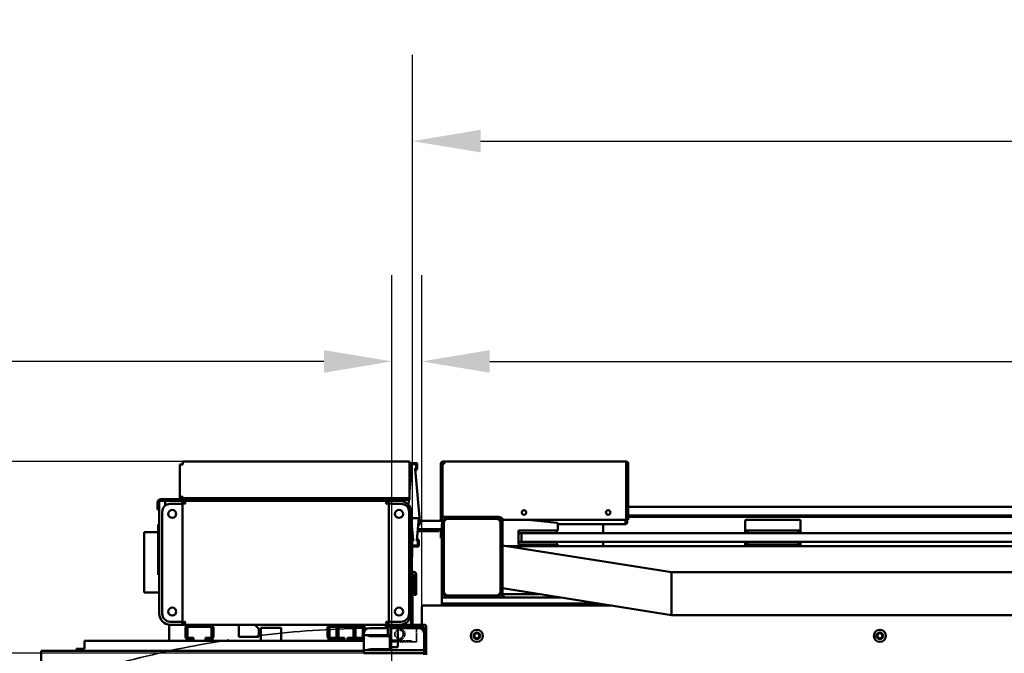
# Model space of a CAD drawing. Units: millimetres. Extents: x 0 to 11340, y 0 to 8019.
# Drawn here: x 7402 to 8379, y 2732 to 3362 of the extents above; entities that cross this region are included whole.
import ezdxf

# ---------------------------------------------------------------- set-up
doc = ezdxf.new("R2010")
doc.units = ezdxf.units.MM
doc.header["$LTSCALE"] = 27
doc.linetypes.add('DASHED', pattern=[0.2068, 0.1655, -0.0413])
doc.linetypes.add('DOUBLE_DASH_CHAIN', pattern=[1.2403, 0.6614, -0.0827, 0.1654, -0.0827, 0.1654, -0.0827])
for name, color, linetype, lineweight in [('Dimension (ISO)', 7, 'Continuous', 25), ('Hidden (ISO)', 7, 'DASHED', 35), ('Reference (ISO)', 7, 'DOUBLE_DASH_CHAIN', 35), ('Visible (ISO)', 7, 'Continuous', 50)]:
    doc.layers.add(name, color=color, linetype=linetype, lineweight=lineweight)
doc.styles.add('Note Text (ISO)', font='tahoma.ttf')
doc.dimstyles.new('Default (ISO)', dxfattribs={"dimscale": 27, "dimtxt": 3.5, "dimasz": 2.5, "dimexe": 3.175, "dimexo": 0, "dimgap": 0.762, "dimtad": 1, "dimrnd": 1e-08, "dimzin": 0, "dimtxsty": 'Note Text (ISO)', "dimcen": 0.09, "dimdle": 10, "dimclrd": 256, "dimclre": 256, "dimclrt": 256, "dimazin": 0, "dimtfac": 1.001486, "dimtmove": 0, "dimatfit": 3, "dimfxl": 1, "dimtolj": 1, "dimtzin": 0, "dimlwd": -1, "dimlwe": -1, "dimarcsym": 0})

# ---------------------------------------------------------------- blocks, each defined once
blk = doc.blocks.new('*D14')
at = {"layer": 'Defpoints', "color": 0, "transparency": 16777216}
for p in [(9250.14, 3241), (7791.95, 2800.76), (9250.14, 2752.24)]:
    blk.add_point(p, dxfattribs=at)
at = {"layer": 'Dimension (ISO)', "transparency": 16777216}
for p, q in [((7791.95, 2800.76), (7791.95, 3326.72)), ((9250.14, 2752.24), (9250.14, 3326.72)), ((7859.45, 3241), (9182.64, 3241))]:
    blk.add_line(p, q, dxfattribs=at)
for points in [[(7859.45, 3252.25), (7859.45, 3229.75), (7791.95, 3241)], [(9182.64, 3252.25), (9182.64, 3229.75), (9250.14, 3241)]]:
    blk.add_solid(points, dxfattribs=at)
at = {"layer": 'Dimension (ISO)', "transparency": 16777216, "insert": (8388.94, 3359.94), "char_height": 94.5, "attachment_point": 1, "style": 'Note Text (ISO)'}
blk.add_mtext('\\A1;1460', dxfattribs=at)
blk = doc.blocks.new('*D15')
at = {"layer": 'Defpoints', "color": 0, "transparency": 16777216}
for p in [(9250.14, 3022.24), (7801.05, 2776.76), (9250.14, 2752.24)]:
    blk.add_point(p, dxfattribs=at)
at = {"layer": 'Dimension (ISO)', "transparency": 16777216}
for p, q in [((7801.05, 2776.76), (7801.05, 3107.97)), ((9250.14, 2752.24), (9250.14, 3107.97)), ((7868.55, 3022.24), (9182.64, 3022.24))]:
    blk.add_line(p, q, dxfattribs=at)
for points in [[(7868.55, 3033.49), (7868.55, 3010.99), (7801.05, 3022.24)], [(9182.64, 3033.49), (9182.64, 3010.99), (9250.14, 3022.24)]]:
    blk.add_solid(points, dxfattribs=at)
at = {"layer": 'Dimension (ISO)', "transparency": 16777216, "insert": (8393.49, 3141.19), "char_height": 94.5, "attachment_point": 1, "style": 'Note Text (ISO)'}
blk.add_mtext('\\A1;1450', dxfattribs=at)
blk = doc.blocks.new('*D16')
at = {"layer": 'Defpoints', "color": 0, "transparency": 16777216}
for p in [(7749.45, 2732.33), (6691.45, 1756.76), (7771.45, 1756.76)]:
    blk.add_point(p, dxfattribs=at)
at = {"layer": 'Dimension (ISO)', "transparency": 16777216}
for p, q in [((7749.45, 2732.33), (6605.72, 2732.33)), ((6691.45, 2664.83), (6691.45, 1824.26)), ((7771.45, 1756.76), (6605.72, 1756.76))]:
    blk.add_line(p, q, dxfattribs=at)
for points in [[(6680.2, 2664.83), (6702.7, 2664.83), (6691.45, 2732.33)], [(6680.2, 1824.26), (6702.7, 1824.26), (6691.45, 1756.76)]]:
    blk.add_solid(points, dxfattribs=at)
at = {"layer": 'Dimension (ISO)', "transparency": 16777216, "insert": (6572.5, 2142.87), "char_height": 94.5, "attachment_point": 1, "rotation": 90, "style": 'Note Text (ISO)'}
blk.add_mtext('\\A1;960', dxfattribs=at)
blk = doc.blocks.new('*D17')
at = {"layer": 'Defpoints', "color": 0, "transparency": 16777216}
for p in [(7563.95, 2922.76), (6496.95, 1586.26), (7541.95, 1586.26)]:
    blk.add_point(p, dxfattribs=at)
at = {"layer": 'Dimension (ISO)', "transparency": 16777216}
for p, q in [((7563.95, 2922.76), (6411.23, 2922.76)), ((6496.95, 2855.26), (6496.95, 1653.76)), ((7541.95, 1586.26), (6411.23, 1586.26))]:
    blk.add_line(p, q, dxfattribs=at)
for points in [[(6485.7, 2855.26), (6508.2, 2855.26), (6496.95, 2922.76)], [(6485.7, 1653.76), (6508.2, 1653.76), (6496.95, 1586.26)]]:
    blk.add_solid(points, dxfattribs=at)
at = {"layer": 'Dimension (ISO)', "transparency": 16777216, "insert": (6377.95, 2122.41), "char_height": 94.5, "attachment_point": 1, "rotation": 90, "style": 'Note Text (ISO)'}
blk.add_mtext('\\A1;1340', dxfattribs=at)
blk = doc.blocks.new('*D18')
at = {"layer": 'Defpoints', "color": 0, "transparency": 16777216}
for p in [(6771.45, 3022.24), (6771.45, 1756.76), (7771.45, 1756.76)]:
    blk.add_point(p, dxfattribs=at)
at = {"layer": 'Dimension (ISO)', "transparency": 16777216}
for p, q in [((6771.45, 1756.76), (6771.45, 3107.97)), ((7771.45, 1756.76), (7771.45, 3107.97)), ((7703.95, 3022.24), (6838.95, 3022.24))]:
    blk.add_line(p, q, dxfattribs=at)
for points in [[(6838.95, 3033.49), (6838.95, 3010.99), (6771.45, 3022.24)], [(7703.95, 3033.49), (7703.95, 3010.99), (7771.45, 3022.24)]]:
    blk.add_solid(points, dxfattribs=at)
at = {"layer": 'Dimension (ISO)', "transparency": 16777216, "insert": (7170.54, 3141.19), "char_height": 94.5, "attachment_point": 1, "style": 'Note Text (ISO)'}
blk.add_mtext('\\A1;975', dxfattribs=at)

msp = doc.modelspace()

# ---------------------------------------------------------------- linework, layer by layer
at = {"layer": 'Hidden (ISO)', "ltscale": 25.129738}
msp.add_arc((7762.097, 1766.758), 990.649, 90.731595, 180, dxfattribs=at)
at = {"layer": 'Reference (ISO)', "ltscale": 0.152734}
msp.add_line((7769.841, 2744.758), (7769.841, 2757.758), dxfattribs=at)
at = {"layer": 'Reference (ISO)', "ltscale": 0.223272}
for p, q in [((7769.841, 2757.758), (7788.841, 2757.758)), ((7788.841, 2744.758), (7769.841, 2744.758))]:
    msp.add_line(p, q, dxfattribs=at)
at = {"layer": 'Reference (ISO)', "ltscale": 0.104712}
msp.add_line((7770.039, 2755.638), (7770.039, 2746.722), dxfattribs=at)
at = {"layer": 'Reference (ISO)', "ltscale": 0.253904}
for p, q in [((7792.446, 2758.758), (7770.841, 2758.758)), ((7770.841, 2743.758), (7792.446, 2743.758))]:
    msp.add_line(p, q, dxfattribs=at)
at = {"layer": 'Reference (ISO)', "ltscale": 0.088255}
msp.add_line((7778.907, 2756.99), (7771.391, 2756.99), dxfattribs=at)
at = {"layer": 'Reference (ISO)', "ltscale": 0.084639}
for p, q in [((7792.446, 2758.758), (7795.841, 2758.758)), ((7795.841, 2743.758), (7792.446, 2743.758))]:
    msp.add_line(p, q, dxfattribs=at)
at = {"layer": 'Reference (ISO)', "ltscale": 0.176247}
msp.add_line((7795.841, 2743.758), (7795.841, 2758.758), dxfattribs=at)
at = {"layer": 'Reference (ISO)', "ltscale": 0.090094}
msp.add_line((7771.235, 2745.527), (7778.907, 2745.527), dxfattribs=at)
at = {"layer": 'Reference (ISO)', "ltscale": 0.313838}
msp.add_circle((7778.446, 2751.258), 4.25, dxfattribs=at)
at = {"layer": 'Reference (ISO)', "ltscale": 0.022356}
for centre, start, end in [((7770.841, 2757.758), 90, 180), ((7770.841, 2744.758), 180, 270)]:
    msp.add_arc(centre, 1, start, end, dxfattribs=at)
at = {"layer": 'Reference (ISO)', "ltscale": 0.024869}
msp.add_arc((7771.391, 2755.638), 1.352, 90, 180, dxfattribs=at)
at = {"layer": 'Reference (ISO)', "ltscale": 0.201429}
msp.add_arc((7778.446, 2751.258), 5.75, 274.59429, 85.40571, dxfattribs=at)
at = {"layer": 'Reference (ISO)', "ltscale": 0.046403}
for centre, start, end in [((7788.841, 2764.758), 270, 301.002719), ((7788.841, 2737.758), 58.997281, 90)]:
    msp.add_arc(centre, 7, start, end, dxfattribs=at)
at = {"layer": 'Reference (ISO)', "ltscale": 0.021981}
msp.add_arc((7771.235, 2746.722), 1.196, 180, 270, dxfattribs=at)
at = {"layer": 'Visible (ISO)'}
for p, q in [((7563.948, 2922.758), (7788.948, 2922.758)), ((7563.948, 2922.758), (7563.948, 2919.758)), ((7788.948, 2922.758), (7788.948, 2919.758)), ((7822.045, 2922.758), (7823.545, 2922.758)), ((7823.545, 2921.758), (7822.045, 2921.758)), ((7823.545, 2920.758), (7823.545, 2922.758)), ((7823.545, 2922.758), (8004.045, 2922.758)), ((8004.045, 2920.758), (8004.045, 2922.758)), ((7560.948, 2887.758), (7560.948, 2919.758)), ((7560.948, 2919.758), (7563.948, 2919.758)), ((7795.948, 2921.258), (7788.948, 2921.258)), ((7788.948, 2887.758), (7788.948, 2919.758)), ((7790.87, 2915.172), (7788.948, 2893.198)), ((7789.948, 2916.058), (7789.948, 2919.758)), ((7790.948, 2916.058), (7789.948, 2916.058)), ((7790.448, 2920.258), (7794.948, 2920.258)), ((7790.948, 2915.558), (7790.948, 2916.058)), ((7794.448, 2916.058), (7794.448, 2915.558)), ((7795.448, 2916.058), (7794.448, 2916.058)), ((7799.33, 2860.258), (7794.526, 2915.172)), ((7795.448, 2919.758), (7795.448, 2916.058)), ((7796.448, 2915.558), (7796.448, 2920.758)), ((7820.045, 2920.758), (7820.045, 2863.758)), ((7821.045, 2920.758), (7820.045, 2920.758)), ((7821.045, 2863.758), (7821.045, 2920.758)), ((7821.545, 2867.758), (7821.545, 2920.758)), ((7821.545, 2920.758), (7823.545, 2920.758)), ((8004.045, 2920.758), (8004.045, 2864.758)), ((8006.045, 2920.758), (8005.045, 2920.758)), ((8005.045, 2920.758), (8005.045, 2864.758)), ((8006.045, 2920.758), (8006.045, 2864.758)), ((7546.448, 2883.758), (7540.448, 2883.758)), ((7540.448, 2883.758), (7540.448, 2771.758)), ((7541.948, 2885.258), (7562.448, 2885.258)), ((7546.448, 2879.003), (7546.448, 2883.758)), ((7546.448, 2883.758), (7565.048, 2883.758)), ((7546.448, 2879.003), (7546.448, 2883.758)), ((7560.948, 2887.758), (7563.948, 2887.758)), ((7560.948, 2885.258), (7560.948, 2887.758)), ((7562.448, 2885.258), (7562.448, 2887.758)), ((7563.948, 2886.258), (7563.948, 2887.758)), ((7788.948, 2886.258), (7563.948, 2886.258)), ((7563.948, 2884.758), (7563.948, 2886.258)), ((7788.948, 2884.758), (7563.948, 2884.758)), ((7565.048, 2882.258), (7565.048, 2883.758)), ((7766.848, 2883.758), (7565.048, 2883.758)), ((7766.848, 2883.758), (7779.448, 2883.758)), ((7766.848, 2883.758), (7766.848, 2882.258)), ((7788.21, 2884.758), (7787.787, 2879.932)), ((7788.948, 2886.258), (7788.948, 2887.758)), ((7788.948, 2884.758), (7788.948, 2886.258)), ((7538.948, 2875.258), (7538.948, 2882.258)), ((7540.448, 2875.258), (7538.948, 2875.258)), ((7551.448, 2880.758), (7561.948, 2880.758)), ((7564.948, 2882.158), (7563.448, 2882.158)), ((7563.448, 2882.158), (7563.448, 2762.358)), ((7766.948, 2882.158), (7768.448, 2882.158)), ((7768.448, 2762.358), (7768.448, 2882.158)), ((7780.448, 2880.758), (7769.948, 2880.758)), ((7821.045, 2877.753), (7821.545, 2877.753)), ((8005.045, 2879.758), (8004.045, 2879.758)), ((8006.045, 2877.753), (9285.055, 2877.753)), ((7543.448, 2771.758), (7543.448, 2872.758)), ((7788.448, 2771.758), (7788.448, 2872.758)), ((7790.448, 2872.758), (7790.448, 2843.758)), ((7790.653, 2866.558), (7798.143, 2866.558)), ((7792.57, 2844.644), (7790.653, 2866.558)), ((7798.143, 2866.558), (7796.226, 2844.644)), ((7822.117, 2863.758), (7799.024, 2863.758)), ((7821.045, 2869.258), (7821.545, 2869.258)), ((7821.545, 2867.758), (7821.045, 2867.758)), ((7821.545, 2867.758), (7823.545, 2867.758)), ((7823.545, 2867.758), (7829.045, 2867.758)), ((7875.045, 2865.758), (7827.045, 2865.758)), ((7873.045, 2867.758), (7829.045, 2867.758)), ((7873.045, 2867.758), (7877.045, 2867.758)), ((7881.045, 2864.758), (7881.045, 2866.23)), ((7906.494, 2864.758), (7881.045, 2864.758)), ((7881.045, 2863.758), (7881.045, 2864.758)), ((7881.045, 2863.758), (7881.045, 2859.758)), ((8004.045, 2864.758), (7906.494, 2864.758)), ((7932.146, 2862.155), (7906.595, 2864.753)), ((8003.338, 2864.758), (8003.338, 2862.258)), ((8004.045, 2864.758), (8004.045, 2862.258)), ((8005.045, 2862.258), (8005.045, 2864.758)), ((8006.045, 2864.758), (8005.045, 2864.758)), ((9331.045, 2869.258), (8006.045, 2869.258)), ((9233.045, 2867.758), (8006.045, 2867.758)), ((8121.934, 2863.758), (8121.934, 2861.16)), ((8175.934, 2864.758), (8122.934, 2864.758)), ((8176.934, 2861.16), (8176.934, 2863.758)), ((7540.448, 2860.258), (7539.448, 2860.258)), ((7539.448, 2856.258), (7539.448, 2860.258)), ((7539.448, 2856.258), (7539.448, 2814.258)), ((7790.448, 2860.258), (7791.204, 2860.258)), ((7791.598, 2855.758), (7790.448, 2855.758)), ((7790.448, 2853.758), (7791.773, 2853.758)), ((7797.023, 2853.758), (7817.948, 2853.758)), ((7821.045, 2855.758), (7797.198, 2855.758)), ((7797.592, 2860.258), (7799.33, 2860.258)), ((7817.948, 2855.758), (7817.948, 2854.758)), ((7817.948, 2854.758), (7817.948, 2853.758)), ((7820.045, 2855.758), (7820.045, 2848.758)), ((7821.045, 2859.758), (7821.045, 2795.758)), ((7823.045, 2861.758), (7823.045, 2793.758)), ((7879.045, 2793.758), (7879.045, 2861.758)), ((7881.045, 2795.758), (7881.045, 2859.758)), ((7897.045, 2840.258), (7897.045, 2854.258)), ((7897.045, 2854.258), (7932.045, 2854.258)), ((7936.045, 2854.258), (7932.045, 2854.258)), ((7932.146, 2862.155), (7935.146, 2861.85)), ((7935.045, 2851.668), (7935.045, 2854.258)), ((7936.045, 2854.258), (7936.045, 2860.855)), ((8003.338, 2860.758), (7936.045, 2860.758)), ((7981.045, 2859.758), (7981.045, 2851.668)), ((8003.338, 2860.758), (8003.338, 2862.258)), ((8003.338, 2861.758), (8003.545, 2861.758)), ((8003.545, 2860.758), (8003.338, 2860.758)), ((8003.545, 2861.758), (8003.545, 2860.758)), ((8121.934, 2861.16), (8121.934, 2854.258)), ((8125.934, 2854.258), (8121.934, 2854.258)), ((8121.934, 2851.668), (8121.934, 2854.258)), ((8124.434, 2854.258), (8124.434, 2851.668)), ((8125.934, 2854.258), (8172.934, 2854.258)), ((8176.934, 2854.258), (8172.934, 2854.258)), ((8174.434, 2851.668), (8174.434, 2854.258)), ((8176.934, 2854.258), (8176.934, 2861.16)), ((8176.934, 2854.258), (8176.934, 2851.668)), ((7539.448, 2852.758), (7525.448, 2852.758)), ((7525.448, 2852.758), (7525.448, 2792.758)), ((7790.448, 2843.758), (7788.448, 2843.758)), ((7790.448, 2843.758), (7788.448, 2843.758)), ((7790.448, 2771.758), (7790.448, 2843.758)), ((7791.648, 2843.758), (7791.648, 2840.058)), ((7792.448, 2843.758), (7791.648, 2843.758)), ((7791.648, 2843.758), (7792.648, 2843.758)), ((7791.648, 2840.058), (7791.648, 2843.758)), ((7792.448, 2844.258), (7792.448, 2843.758)), ((7792.648, 2843.758), (7792.648, 2844.258)), ((7796.148, 2843.758), (7796.148, 2844.258)), ((7796.148, 2844.258), (7796.148, 2843.758)), ((7797.148, 2843.758), (7796.148, 2843.758)), ((7796.148, 2843.758), (7797.148, 2843.758)), ((7797.148, 2840.058), (7797.148, 2843.758)), ((7797.148, 2843.758), (7797.148, 2840.058)), ((7798.148, 2844.258), (7798.148, 2839.058)), ((7820.045, 2846.758), (7820.045, 2848.758)), ((7820.045, 2846.758), (7821.045, 2846.758)), ((7897.045, 2851.608), (7900.045, 2851.608)), ((7900.045, 2851.668), (7903.045, 2851.668)), ((7900.045, 2851.668), (7900.045, 2842.908)), ((7903.045, 2851.668), (9203.045, 2851.668)), ((7791.448, 2838.058), (7791.448, 2828.258)), ((7797.648, 2838.558), (7791.948, 2838.558)), ((7792.148, 2839.558), (7796.648, 2839.558)), ((7796.648, 2839.558), (7792.148, 2839.558)), ((8048.817, 2812.77), (7881.045, 2839.342)), ((7884.85, 2838.739), (9221.783, 2838.739)), ((7900.045, 2842.908), (7897.045, 2842.908)), ((7932.045, 2840.258), (7897.045, 2840.258)), ((7903.045, 2842.908), (7900.045, 2842.908)), ((9203.045, 2842.908), (7903.045, 2842.908)), ((7932.045, 2840.258), (7936.045, 2840.258)), ((7935.045, 2840.258), (7935.045, 2842.908)), ((7936.045, 2838.739), (7936.045, 2840.258)), ((7981.045, 2842.908), (7981.045, 2838.739)), ((8121.934, 2840.258), (8121.934, 2842.908)), ((8121.934, 2840.258), (8121.934, 2838.739)), ((8121.934, 2840.258), (8125.934, 2840.258)), ((8124.434, 2840.258), (8124.434, 2842.908)), ((8172.934, 2840.258), (8125.934, 2840.258)), ((8172.934, 2840.258), (8176.934, 2840.258)), ((8174.434, 2840.258), (8174.434, 2842.908)), ((8176.934, 2842.908), (8176.934, 2840.258)), ((8176.934, 2838.739), (8176.934, 2840.258)), ((7539.448, 2810.258), (7539.448, 2814.258)), ((7539.448, 2810.258), (7540.448, 2810.258)), ((7793.448, 2810.758), (7790.448, 2810.758)), ((7790.448, 2810.758), (7793.448, 2810.758)), ((7793.448, 2790.258), (7793.448, 2810.758)), ((7793.448, 2810.758), (7793.448, 2800.758)), ((7795.448, 2810.758), (7795.448, 2790.258)), ((8048.817, 2812.77), (8048.817, 2791.57)), ((8048.817, 2812.77), (9057.817, 2812.77)), ((7793.448, 2800.758), (7790.448, 2800.758)), ((7791.948, 2800.758), (7791.948, 2760.758)), ((7821.045, 2795.758), (7821.045, 2793.758)), ((8048.817, 2770.37), (7881.045, 2796.942)), ((7881.045, 2791.148), (7881.045, 2795.758)), ((7540.448, 2792.758), (7525.448, 2792.758)), ((7795.448, 2790.258), (7793.448, 2790.258)), ((7821.045, 2793.758), (7821.045, 2787.758)), ((7821.045, 2787.758), (7829.045, 2787.758)), ((7821.045, 2787.758), (7821.045, 2781.758)), ((7827.045, 2789.758), (7875.045, 2789.758)), ((7829.045, 2787.758), (7873.045, 2787.758)), ((7873.045, 2787.758), (7881.045, 2787.758)), ((7881.045, 2791.148), (7881.045, 2790.665)), ((7917.629, 2791.148), (7881.045, 2791.148)), ((7881.045, 2787.758), (7881.045, 2790.665)), ((7939.028, 2787.758), (7881.045, 2787.758)), ((8048.817, 2791.57), (8048.817, 2770.37)), ((7801.045, 2776.758), (7801.045, 2760.758)), ((7801.849, 2779.758), (7807.045, 2779.758)), ((7989.538, 2779.758), (7807.045, 2779.758)), ((7821.045, 2781.758), (7976.911, 2781.758)), ((7821.045, 2781.758), (7821.045, 2779.758)), ((7873.731, 2781.758), (7873.731, 2779.758)), ((7883.731, 2781.758), (7883.731, 2779.758)), ((7922.045, 2781.758), (7922.045, 2779.758)), ((7940.045, 2781.758), (7940.045, 2779.758)), ((7790.448, 2771.758), (7790.448, 2760.758)), ((8048.817, 2770.37), (9057.817, 2770.37)), ((7550.448, 2760.758), (7550.448, 2744.758)), ((7550.448, 2760.758), (7551.448, 2760.758)), ((7561.948, 2763.758), (7551.448, 2763.758)), ((7551.448, 2760.758), (7565.048, 2760.758)), ((7564.948, 2762.358), (7563.448, 2762.358)), ((7565.048, 2760.758), (7565.048, 2762.258)), ((7766.848, 2760.758), (7565.048, 2760.758)), ((7566.448, 2749.258), (7566.448, 2757.258)), ((7568.448, 2757.258), (7568.448, 2749.258)), ((7590.948, 2758.758), (7569.948, 2758.758)), ((7592.448, 2749.258), (7592.448, 2757.258)), ((7594.448, 2757.258), (7594.448, 2749.258)), ((7619.448, 2760.758), (7619.448, 2748.758)), ((7635.448, 2760.758), (7639.448, 2756.758)), ((7639.448, 2748.758), (7639.448, 2756.758)), ((7661.448, 2757.758), (7641.448, 2757.758)), ((7641.448, 2757.758), (7641.448, 2745.758)), ((7661.448, 2745.758), (7661.448, 2757.758)), ((7707.448, 2749.258), (7707.448, 2757.258)), ((7709.448, 2757.258), (7709.448, 2749.258)), ((7731.948, 2758.758), (7710.948, 2758.758)), ((7716.448, 2749.258), (7716.448, 2757.258)), ((7718.448, 2757.258), (7718.448, 2749.258)), ((7733.448, 2749.258), (7733.448, 2757.258)), ((7740.948, 2758.758), (7735.11, 2758.758)), ((7735.448, 2757.258), (7735.448, 2749.258)), ((7742.448, 2749.258), (7742.448, 2757.258)), ((7744.448, 2757.258), (7744.448, 2754.643)), ((7749.448, 2757.327), (7767.448, 2757.327)), ((7765.448, 2760.758), (7765.448, 2758.758)), ((7770.448, 2758.758), (7765.448, 2758.758)), ((7766.848, 2762.258), (7766.848, 2760.758)), ((7766.848, 2760.758), (7779.448, 2760.758)), ((7766.948, 2762.358), (7768.448, 2762.358)), ((7767.448, 2750.327), (7767.448, 2757.327)), ((7780.448, 2763.758), (7769.948, 2763.758)), ((7802.448, 2758.758), (7770.448, 2758.758)), ((7777.448, 2757.327), (7797.448, 2757.327)), ((7777.448, 2757.327), (7777.448, 2738.327)), ((7779.448, 2760.758), (7803.448, 2760.758)), ((7790.448, 2758.758), (7790.448, 2757.327)), ((7791.948, 2758.758), (7791.948, 2757.327)), ((7801.045, 2758.758), (7801.045, 2756.129)), ((7803.448, 2730.758), (7803.448, 2757.758)), ((7805.448, 2758.758), (7805.448, 2730.758)), ((7569.948, 2747.758), (7574.448, 2747.758)), ((7574.448, 2745.758), (7569.948, 2745.758)), ((7574.448, 2747.758), (7574.448, 2745.758)), ((7586.448, 2745.758), (7586.448, 2747.758)), ((7586.448, 2747.758), (7590.948, 2747.758)), ((7590.948, 2745.758), (7586.448, 2745.758)), ((7619.448, 2748.758), (7639.448, 2748.758)), ((7710.948, 2747.758), (7715.448, 2747.758)), ((7715.448, 2745.758), (7710.948, 2745.758)), ((7715.448, 2747.758), (7715.448, 2745.758)), ((7719.948, 2747.758), (7724.448, 2747.758)), ((7724.448, 2745.758), (7719.948, 2745.758)), ((7724.448, 2747.758), (7724.448, 2745.758)), ((7727.448, 2745.758), (7727.448, 2747.758)), ((7727.448, 2747.758), (7731.948, 2747.758)), ((7731.948, 2745.758), (7727.448, 2745.758)), ((7736.448, 2745.758), (7736.448, 2747.758)), ((7736.448, 2747.758), (7740.948, 2747.758)), ((7740.948, 2745.758), (7736.448, 2745.758)), ((7743.448, 2750.327), (7743.448, 2751.327)), ((7743.448, 2750.327), (7746.842, 2750.327)), ((7743.448, 2750.327), (7743.448, 2735.327)), ((7768.448, 2750.327), (7746.842, 2750.327)), ((7750.448, 2749.327), (7769.448, 2749.327)), ((7769.448, 2749.327), (7769.448, 2736.327)), ((7458.448, 2734.758), (7458.448, 2736.758)), ((7458.448, 2736.758), (7466.448, 2736.758)), ((7743.448, 2744.758), (7466.448, 2744.758)), ((7466.448, 2744.758), (7466.448, 2736.758)), ((7769.448, 2736.327), (7750.448, 2736.327)), ((7777.448, 2744.758), (7769.448, 2744.758)), ((7769.448, 2738.327), (7777.448, 2738.327)), ((7423.448, 2734.758), (7743.448, 2734.758)), ((7423.448, 1736.758), (7423.448, 2734.758)), ((7743.448, 2735.327), (7749.448, 2735.327)), ((7743.448, 2735.327), (7743.448, 2732.327)), ((7749.448, 2732.327), (7743.448, 2732.327)), ((7749.448, 2735.327), (7797.448, 2735.327)), ((7749.448, 2732.327), (7797.448, 2732.327)), ((7797.448, 2735.327), (7803.448, 2735.327)), ((7803.448, 2732.327), (7797.448, 2732.327))]:
    msp.add_line(p, q, dxfattribs=at)
for centre, radius in [((7553.448, 2870.758), 4), ((7778.448, 2870.758), 4), ((7902.545, 2872.258), 2.25), ((7986.045, 2872.258), 2.25), ((7553.448, 2773.758), 4), ((7778.448, 2773.758), 4), ((7855.731, 2749.758), 6), ((8255.731, 2749.758), 6), ((7855.731, 2749.758), 3.25), ((7855.731, 2749.758), 2.5), ((8255.731, 2749.758), 3.25), ((8255.731, 2749.758), 2.5)]:
    msp.add_circle(centre, radius, dxfattribs=at)
for centre, radius, start, end in [((7822.045, 2920.758), 2, 90, 180), ((7822.045, 2920.758), 1, 90, 180), ((8004.045, 2920.758), 2, 0, 90), ((8004.045, 2920.758), 1, 0, 90), ((7789.948, 2915.558), 1, 180, 0), ((7790.448, 2919.758), 0.5, 90, 180), ((7795.448, 2915.558), 1, 180, 0), ((7794.948, 2919.758), 0.5, 0, 90), ((7795.948, 2920.758), 0.5, 0, 90), ((7541.948, 2882.258), 3, 90, 180), ((7562.448, 2886.758), 1.5, 270, 0), ((7562.448, 2886.758), 3, 270, 318.189685), ((7779.448, 2872.758), 11, 0, 90), ((7551.448, 2872.758), 8, 90, 180), ((7780.448, 2872.758), 8, 0, 90), ((7829.045, 2859.758), 8, 90, 180), ((7827.045, 2861.758), 4, 90, 180), ((7873.045, 2859.758), 8, 0, 90), ((7875.045, 2861.758), 4, 0, 90), ((7877.045, 2861.758), 6, 30, 90), ((7906.494, 2863.758), 1, 84.193273, 90), ((8122.934, 2863.758), 1, 90, 180), ((8175.934, 2863.758), 1, 0, 90), ((7935.045, 2860.855), 1, 0, 84.193273), ((8003.545, 2862.258), 1.5, 270, 0), ((8003.545, 2862.258), 0.5, 270, 0), ((7791.448, 2844.258), 1, 0, 180), ((7791.648, 2844.258), 1, 0, 22.708413), ((7797.148, 2844.258), 1, 0, 180), ((7797.148, 2844.258), 1, 157.291587, 180), ((7791.948, 2838.058), 0.5, 90, 180), ((7792.148, 2840.058), 0.5, 180, 270), ((7792.148, 2840.058), 0.5, 180, 270), ((7796.648, 2840.058), 0.5, 270, 0), ((7796.648, 2840.058), 0.5, 270, 0), ((7797.648, 2839.058), 0.5, 270, 0), ((7790.948, 2828.258), 0.5, 180, 0), ((7792.948, 2810.758), 2.5, 0, 180), ((7829.045, 2795.758), 8, 180, 270), ((7873.045, 2795.758), 8, 270, 0), ((7827.045, 2793.758), 4, 180, 270), ((7875.045, 2793.758), 4, 270, 0), ((7807.045, 2776.758), 6, 150, 180), ((7551.448, 2771.758), 11, 180, 270), ((7551.448, 2771.758), 8, 180, 270), ((7779.448, 2771.758), 11, 270, 0), ((7780.448, 2771.758), 8, 270, 0), ((7569.948, 2757.258), 3.5, 90, 180), ((7569.948, 2757.258), 1.5, 90, 180), ((7590.948, 2757.258), 3.5, 0, 90), ((7590.948, 2757.258), 1.5, 0, 90), ((7710.948, 2757.258), 3.5, 90, 180), ((7710.948, 2757.258), 1.5, 90, 180), ((7719.948, 2757.258), 3.5, 154.623066, 180), ((7719.948, 2757.258), 1.5, 90, 180), ((7731.948, 2757.258), 3.5, 0, 90), ((7731.948, 2757.258), 1.5, 0, 90), ((7740.948, 2757.258), 3.5, 0, 90), ((7740.948, 2757.258), 1.5, 0, 90), ((7749.448, 2751.327), 6, 90, 180), ((7797.448, 2751.327), 6, 0, 90), ((7802.448, 2757.758), 1, 0, 90), ((7803.448, 2758.758), 2, 0, 90), ((7569.948, 2749.258), 3.5, 180, 270), ((7569.948, 2749.258), 1.5, 180, 270), ((7590.948, 2749.258), 1.5, 270, 0), ((7590.948, 2749.258), 3.5, 270, 0), ((7710.948, 2749.258), 3.5, 180, 270), ((7710.948, 2749.258), 1.5, 180, 270), ((7719.948, 2749.258), 3.5, 180, 270), ((7719.948, 2749.258), 1.5, 180, 270), ((7731.948, 2749.258), 1.5, 270, 0), ((7731.948, 2749.258), 3.5, 270, 0), ((7740.948, 2749.258), 1.5, 270, 0), ((7740.948, 2749.258), 3.5, 270, 315.584691), ((7750.448, 2756.327), 7, 238.997281, 270), ((7768.448, 2749.327), 1, 0, 90), ((7750.448, 2729.327), 7, 90, 121.002719), ((7768.448, 2736.327), 1, 270, 0)]:
    msp.add_arc(centre, radius, start, end, dxfattribs=at)
msp.add_ellipse((7969.731, 2859.758), major_axis=(11.314, 0), ratio=0.7071068, start_param=0, end_param=0.1253278, dxfattribs=at)
for points in [[(7565.048, 2883.758), (7565.153, 2883.758), (7565.257, 2883.696), (7565.362, 2883.574)], [(7766.848, 2883.758), (7766.743, 2883.758), (7766.639, 2883.696), (7766.534, 2883.574)], [(7563.448, 2882.158), (7563.448, 2882.054), (7563.511, 2881.949), (7563.632, 2881.845)], [(7768.448, 2882.158), (7768.448, 2882.054), (7768.385, 2881.949), (7768.264, 2881.845)], [(7565.048, 2760.758), (7565.153, 2760.758), (7565.257, 2760.821), (7565.362, 2760.942)], [(7768.448, 2762.358), (7768.448, 2762.463), (7768.385, 2762.568), (7768.264, 2762.672)]]:
    msp.add_open_spline(points, degree=3, dxfattribs=at)
for points, knots in [([(7565.362, 2883.574), (7565.562, 2883.342), (7565.762, 2882.889), (7565.963, 2882.312), (7566.124, 2881.846), (7566.286, 2881.303), (7566.448, 2880.758)], [-0.77588108, -0.77588108, -0.77588108, -0.77588108, -0.3466232, -0.3466232, -0.3466232, 0, 0, 0, 0]), ([(7766.534, 2883.574), (7766.334, 2883.342), (7766.134, 2882.889), (7765.933, 2882.312), (7765.772, 2881.846), (7765.61, 2881.303), (7765.448, 2880.758)], [-0.77588108, -0.77588108, -0.77588108, -0.77588108, -0.3466232, -0.3466232, -0.3466232, 0, 0, 0, 0]), ([(7563.448, 2882.158), (7563.448, 2881.796), (7563.036, 2881.433), (7562.463, 2881.071), (7562.298, 2880.966), (7562.123, 2880.862), (7561.948, 2880.758)], [-1, -1, -1, -1, -0.2229997, -0.2229997, -0.2229997, 0, 0, 0, 0]), ([(7563.632, 2881.845), (7563.864, 2881.644), (7564.317, 2881.444), (7564.894, 2881.244), (7565.36, 2881.082), (7565.904, 2880.92), (7566.448, 2880.758)], [-0.77588108, -0.77588108, -0.77588108, -0.77588108, -0.3466232, -0.3466232, -0.3466232, 0, 0, 0, 0]), ([(7566.448, 2880.758), (7565.838, 2881.121), (7565.249, 2881.484), (7565.039, 2881.846), (7564.979, 2881.95), (7564.948, 2882.054), (7564.948, 2882.158)], [0, 0, 0, 0, 0.7770003, 0.7770003, 0.7770003, 1, 1, 1, 1]), ([(7566.448, 2880.758), (7566.085, 2881.369), (7565.723, 2881.958), (7565.36, 2882.167), (7565.256, 2882.227), (7565.152, 2882.258), (7565.048, 2882.258)], [0, 0, 0, 0, 0.7770003, 0.7770003, 0.7770003, 1, 1, 1, 1]), ([(7765.448, 2880.758), (7765.811, 2881.369), (7766.173, 2881.958), (7766.536, 2882.167), (7766.64, 2882.227), (7766.744, 2882.258), (7766.848, 2882.258)], [0, 0, 0, 0, 0.7770003, 0.7770003, 0.7770003, 1, 1, 1, 1]), ([(7765.448, 2880.758), (7766.058, 2881.121), (7766.647, 2881.484), (7766.857, 2881.846), (7766.917, 2881.95), (7766.948, 2882.054), (7766.948, 2882.158)], [0, 0, 0, 0, 0.7770003, 0.7770003, 0.7770003, 1, 1, 1, 1]), ([(7768.264, 2881.845), (7768.032, 2881.644), (7767.579, 2881.444), (7767.002, 2881.244), (7766.536, 2881.082), (7765.992, 2880.92), (7765.448, 2880.758)], [-0.77588108, -0.77588108, -0.77588108, -0.77588108, -0.3466232, -0.3466232, -0.3466232, 0, 0, 0, 0]), ([(7769.948, 2880.758), (7769.338, 2881.121), (7768.749, 2881.484), (7768.539, 2881.846), (7768.479, 2881.95), (7768.448, 2882.054), (7768.448, 2882.158)], [-1, -1, -1, -1, -0.2229997, -0.2229997, -0.2229997, 0, 0, 0, 0]), ([(7881.045, 2787.758), (7881.595, 2787.758), (7882.135, 2788.662), (7882.223, 2790.203), (7882.24, 2790.497), (7882.24, 2790.814), (7882.221, 2791.149)], [0, 0, 0, 0, 0.80314027, 0.80314027, 0.80314027, 0.95655821, 0.95655821, 0.95655821, 0.95655821]), ([(7561.948, 2763.758), (7562.558, 2763.396), (7563.147, 2763.033), (7563.357, 2762.671), (7563.417, 2762.566), (7563.448, 2762.462), (7563.448, 2762.358)], [-1, -1, -1, -1, -0.2229997, -0.2229997, -0.2229997, 0, 0, 0, 0]), ([(7563.448, 2762.358), (7563.448, 2762.663), (7564.016, 2762.968), (7564.894, 2763.273), (7565.36, 2763.435), (7565.904, 2763.597), (7566.448, 2763.758)], [-1, -1, -1, -1, -0.3466232, -0.3466232, -0.3466232, 0, 0, 0, 0]), ([(7566.448, 2763.758), (7565.838, 2763.396), (7565.249, 2763.033), (7565.039, 2762.671), (7564.979, 2762.566), (7564.948, 2762.462), (7564.948, 2762.358)], [0, 0, 0, 0, 0.7770003, 0.7770003, 0.7770003, 1, 1, 1, 1]), ([(7566.448, 2763.758), (7566.085, 2763.148), (7565.723, 2762.559), (7565.36, 2762.349), (7565.256, 2762.289), (7565.152, 2762.258), (7565.048, 2762.258)], [0, 0, 0, 0, 0.7770003, 0.7770003, 0.7770003, 1, 1, 1, 1]), ([(7565.362, 2760.942), (7565.562, 2761.175), (7565.762, 2761.628), (7565.963, 2762.204), (7566.124, 2762.67), (7566.286, 2763.214), (7566.448, 2763.758)], [-0.77588108, -0.77588108, -0.77588108, -0.77588108, -0.3466232, -0.3466232, -0.3466232, 0, 0, 0, 0]), ([(7766.848, 2760.758), (7766.543, 2760.758), (7766.238, 2761.327), (7765.933, 2762.204), (7765.772, 2762.67), (7765.61, 2763.214), (7765.448, 2763.758)], [-1, -1, -1, -1, -0.3466232, -0.3466232, -0.3466232, 0, 0, 0, 0]), ([(7765.448, 2763.758), (7765.811, 2763.148), (7766.173, 2762.559), (7766.536, 2762.349), (7766.64, 2762.289), (7766.744, 2762.258), (7766.848, 2762.258)], [0, 0, 0, 0, 0.7770003, 0.7770003, 0.7770003, 1, 1, 1, 1]), ([(7765.448, 2763.758), (7766.058, 2763.396), (7766.647, 2763.033), (7766.857, 2762.671), (7766.917, 2762.566), (7766.948, 2762.462), (7766.948, 2762.358)], [0, 0, 0, 0, 0.7770003, 0.7770003, 0.7770003, 1, 1, 1, 1]), ([(7768.264, 2762.672), (7768.032, 2762.872), (7767.579, 2763.073), (7767.002, 2763.273), (7766.536, 2763.435), (7765.992, 2763.597), (7765.448, 2763.758)], [-0.77588108, -0.77588108, -0.77588108, -0.77588108, -0.3466232, -0.3466232, -0.3466232, 0, 0, 0, 0]), ([(7768.448, 2762.358), (7768.448, 2762.721), (7768.86, 2763.084), (7769.433, 2763.446), (7769.598, 2763.55), (7769.773, 2763.654), (7769.948, 2763.758)], [-1, -1, -1, -1, -0.2229997, -0.2229997, -0.2229997, 0, 0, 0, 0])]:
    msp.add_open_spline(points, degree=3, knots=knots, dxfattribs=at)

# ---------------------------------------------------------------- dimensions: what is measured, and where the dimension line sits
at = {"layer": 'Dimension (ISO)'}
for base, p1, p2, angle, override, picture, middle in [((9250.135, 3240.996), (7791.948, 2800.758), (9250.135, 2752.244), 180, {"dimgap": 0.762, "dimdec": 0, "dimlfac": 1.001243, "dimtol": 0, "dimlim": 0, "dimtp": 0, "dimtm": 0, "dimtdec": 2, "dimtofl": 0, "dimatfit": 1}, '*D14', (8521.042, 3240.996)), ((6771.448, 3022.244), (7771.448, 1756.758), (6771.448, 1756.758), 180, {"dimgap": 0.762, "dimdec": 0, "dimlfac": 0.975, "dimtol": 0, "dimlim": 0, "dimtp": 0, "dimtm": 0, "dimtdec": 2, "dimtofl": 0, "dimatfit": 1}, '*D18', (7271.448, 3022.244)), ((9250.135, 3022.244), (7801.045, 2776.758), (9250.135, 2752.244), 180, {"dimgap": 0.762, "dimdec": 0, "dimlfac": 1.000628, "dimtol": 0, "dimlim": 0, "dimtp": 0, "dimtm": 0, "dimtdec": 2, "dimtofl": 0, "dimatfit": 1}, '*D15', (8525.59, 3022.244)), ((6496.954, 1586.258), (7563.948, 2922.758), (7541.948, 1586.258), 270, {"dimgap": 0.762, "dimdec": 0, "dimlfac": 1.002619, "dimtol": 0, "dimlim": 0, "dimtp": 0, "dimtm": 0, "dimtdec": 2, "dimtofl": 0, "dimatfit": 1}, '*D17', (6496.954, 2254.508)), ((6691.448, 1756.758), (7749.448, 2732.327), (7771.448, 1756.758), 270, {"dimgap": 0.762, "dimdec": 0, "dimlfac": 0.984042, "dimtol": 0, "dimlim": 0, "dimtp": 0, "dimtm": 0, "dimtdec": 2, "dimtofl": 0, "dimatfit": 1}, '*D16', (6691.448, 2244.542))]:
    dim = msp.add_linear_dim(base=base, p1=p1, p2=p2, angle=angle, dimstyle='Default (ISO)', override=override, dxfattribs=at)
    dim.commit()
    dim.dimension.update_dxf_attribs({"geometry": picture, "text_midpoint": middle, "dimtype": 160})

doc.saveas('drawing.dxf')
